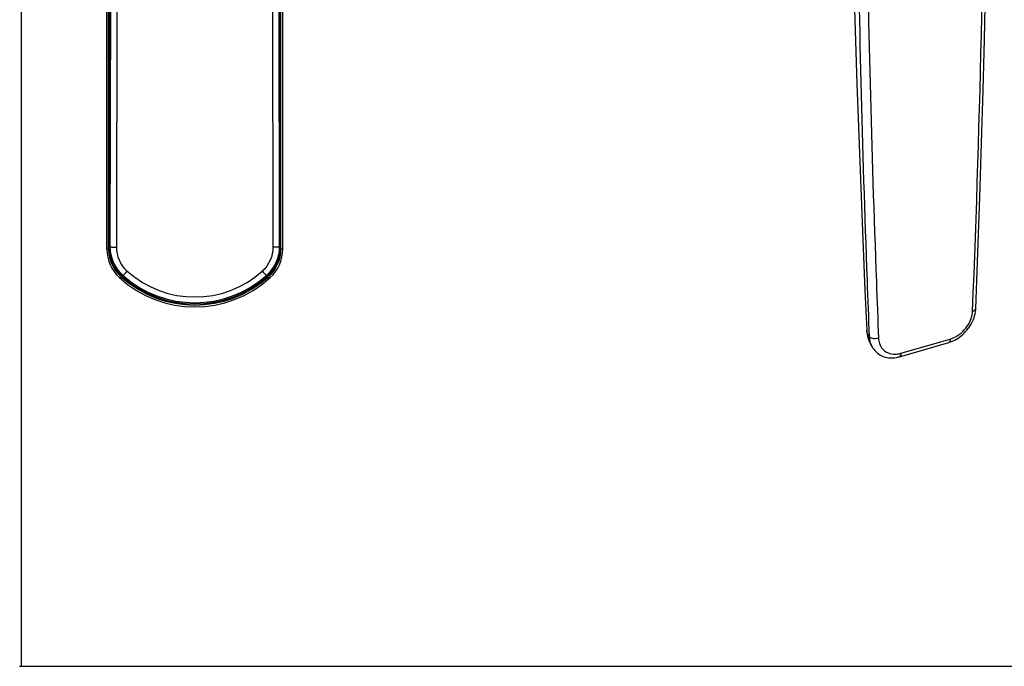
# Model space of a CAD drawing. Units: millimetres. Extents: x 16 to 517, y 508 to 885.
# Drawn here: x 16 to 170, y 508 to 609 of the extents above; entities that cross this region are included whole.
import ezdxf

# ---------------------------------------------------------------- set-up
doc = ezdxf.new("R2010")
doc.units = ezdxf.units.MM
doc.header["$LTSCALE"] = 23.1
doc.layers.get('0').update_dxf_attribs({"linetype": 'CONTINUOUS'})
doc.layers.add('COMPONENTI_DI_ASSIEME', color=7, linetype='CONTINUOUS')

msp = doc.modelspace()

# ---------------------------------------------------------------- linework, layer by layer
at = {"linetype": 'Continuous'}
for p, q in [((16.72, 508.3), (16.72, 885.3)), ((16.41, 508.29), (516.41, 508.29))]:
    msp.add_line(p, q, dxfattribs=at)
at = {"layer": 'COMPONENTI_DI_ASSIEME', "linetype": 'Continuous'}
for p, q in [((30.04, 573.44), (30.04, 680.79)), ((30.32, 573.56), (30.32, 680.66)), ((30.46, 680.56), (30.46, 573.67)), ((57.12, 573.67), (57.12, 680.56)), ((57.26, 573.56), (57.26, 680.66)), ((57.54, 573.44), (57.54, 680.79)), ((30.58, 573.85), (30.67, 627.02)), ((56.91, 627.02), (57, 573.85)), ((31.58, 573.76), (31.65, 617.5)), ((55.93, 617.5), (56, 573.76)), ((30.58, 573.85), (30.46, 573.67)), ((57, 573.85), (57.12, 573.67)), ((165.89, 564.17), (166.22, 572.93)), ((32, 569.01), (32.32, 569.09)), ((32.58, 569.36), (32.48, 569.18)), ((55, 569.36), (55.1, 569.18)), ((55.26, 569.09), (55.59, 569.01)), ((148.84, 560.77), (148.84, 560.77)), ((153.96, 556.65), (161.67, 558.88)), ((154.19, 557.18), (161.89, 559.41)), ((149.44, 558.61), (149.48, 558.53)), ((149.66, 558.21), (149.68, 558.18))]:
    msp.add_line(p, q, dxfattribs=at)
for points in [[(166.22, 572.93), (166.53, 581.6), (166.8, 590.05), (167.04, 598.28), (167.25, 606.28), (167.43, 614.07), (167.59, 621.63), (167.71, 628.96), (167.85, 656.31)], [(146.29, 632.62), (146.52, 624.3), (146.77, 615.92), (147.03, 607.6), (147.31, 599.35), (147.61, 591.16), (147.92, 583.04), (148.24, 574.98), (148.57, 566.99), (148.84, 560.77)], [(161.67, 558.88), (161.8, 558.92), (162.08, 559.01), (162.35, 559.13), (162.61, 559.26), (162.88, 559.4), (163.13, 559.56), (163.38, 559.74), (163.63, 559.92), (163.86, 560.13), (164.09, 560.34), (164.31, 560.57), (164.51, 560.8), (164.71, 561.05), (164.9, 561.31), (165.07, 561.58), (165.23, 561.86), (165.38, 562.15), (165.51, 562.44), (165.62, 562.74), (165.71, 563.05), (165.79, 563.36), (165.85, 563.67), (165.88, 563.99), (165.89, 564.17)], [(148.84, 560.77), (148.84, 560.76), (148.85, 560.69), (148.85, 560.63), (148.86, 560.56), (148.86, 560.5), (148.87, 560.44), (148.88, 560.37), (148.89, 560.31), (148.9, 560.25), (148.91, 560.19), (148.92, 560.13), (148.93, 560.07), (148.94, 560.01), (148.95, 559.95), (148.96, 559.89), (148.98, 559.83), (148.99, 559.78), (149.01, 559.72), (149.02, 559.67), (149.04, 559.61), (149.05, 559.56), (149.07, 559.51), (149.09, 559.46), (149.1, 559.41), (149.12, 559.36), (149.14, 559.31), (149.15, 559.26), (149.17, 559.22), (149.19, 559.17), (149.2, 559.13), (149.22, 559.09), (149.24, 559.05), (149.25, 559), (149.27, 558.96), (149.29, 558.92), (149.31, 558.88), (149.33, 558.84), (149.34, 558.8), (149.36, 558.77), (149.38, 558.73), (149.39, 558.7), (149.41, 558.67), (149.44, 558.61)], [(149.52, 558.45), (149.54, 558.42), (149.55, 558.39), (149.57, 558.36), (149.59, 558.33), (149.6, 558.3), (149.62, 558.27), (149.64, 558.24), (149.66, 558.21)], [(149.67, 558.2), (149.77, 558.04), (149.93, 557.81), (150.1, 557.6), (150.3, 557.4), (150.51, 557.22), (150.74, 557.06), (150.97, 556.91), (151.22, 556.79), (151.48, 556.69), (151.75, 556.6), (152.03, 556.54), (152.32, 556.5), (152.61, 556.48), (152.9, 556.48), (153.2, 556.5), (153.5, 556.54), (153.8, 556.61), (153.96, 556.65)]]:
    msp.add_lwpolyline(points, dxfattribs=at)
for points in [[(147.36, 630.39, 0.006442), (148.89, 568.61, 0.000705), (149.23, 559.79)], [(148.77, 630.18, 0.006222), (150.35, 568.36, 0.000688), (150.69, 559.53)], [(30.58, 573.85, 0.098132), (30.58, 573.84, 0.084766), (30.59, 573.84, 0.052564), (30.6, 573.83, 0.02833), (30.62, 573.82, 0.020972), (30.65, 573.82, 0.011997), (30.7, 573.81, 0.009638), (30.76, 573.8, 0.010064), (30.88, 573.78, 0.005957), (31.01, 573.78, 0.009276), (31.33, 573.76, 0.005881), (31.58, 573.76)], [(32.58, 569.36), (32.58, 569.36, -0.213824), (30.58, 573.85)], [(33.24, 570.02), (33.24, 570.02, -0.213834), (31.58, 573.76)], [(56, 573.76), (56, 573.76, -0.213757), (54.34, 570.02)], [(57, 573.85), (57, 573.85, -0.213761), (55, 569.36)], [(57, 573.85, -0.098132), (57, 573.84, -0.084766), (57, 573.84, -0.052564), (56.98, 573.83, -0.02833), (56.96, 573.82, -0.020972), (56.93, 573.82, -0.011997), (56.89, 573.81, -0.009638), (56.82, 573.8, -0.010064), (56.7, 573.78, -0.005957), (56.57, 573.78, -0.009276), (56.26, 573.76, -0.005881), (56, 573.76)], [(32.58, 569.36, 0.099797), (32.58, 569.36, 0.071919), (32.59, 569.36, 0.025205), (32.61, 569.37, 0.018513), (32.63, 569.39, 0.008235), (32.65, 569.41, 0.0125), (32.72, 569.47, 0.006551), (32.8, 569.55, 0.007971), (33.01, 569.76, 0.00614), (33.24, 570.02)], [(55, 569.36, -0.099797), (55, 569.36, -0.071919), (54.99, 569.36, -0.025205), (54.97, 569.37, -0.018513), (54.95, 569.39, -0.008235), (54.93, 569.41, -0.0125), (54.86, 569.47, -0.006551), (54.78, 569.55, -0.007971), (54.57, 569.76, -0.00614), (54.34, 570.02)], [(161.89, 559.41, 0.088415), (163.3, 560.11, 0.132878), (165.06, 562.34, 0.070359), (165.37, 563.5, 0.018966), (165.39, 563.78)], [(165.39, 563.78, 0.028297), (165.53, 563.82, 0.025545), (165.63, 563.86, 0.062734), (165.77, 563.96, 0.057405), (165.84, 564.02, 0.080159), (165.88, 564.11, 0.065139), (165.89, 564.17)], [(149.23, 559.79, -0.008093), (149.15, 559.93, -0.009753), (149.1, 560.02, -0.005005), (149.02, 560.17, -0.025469), (148.93, 560.38, -0.025073), (148.88, 560.54, -0.026417), (148.85, 560.67, -0.025039), (148.84, 560.77)], [(149.23, 559.79, 0.055575), (149.35, 558.97, 0.063696), (149.67, 558.2)], [(150.69, 559.53, -0.044403), (150.4, 559.47, -0.057044), (149.96, 559.45, -0.059314), (149.61, 559.53, -0.055979), (149.41, 559.62, -0.048774), (149.31, 559.7, -0.07056), (149.23, 559.79)], [(150.69, 559.53, 0.072289), (150.84, 558.7, 0.152602), (151.68, 557.53, 0.115817), (152.74, 557.09, 0.08223), (153.73, 557.08, 0.032538), (154.19, 557.18)], [(161.89, 559.41, -0.025201), (161.89, 559.27, -0.023088), (161.87, 559.18, -0.025181), (161.86, 559.11, -0.041884), (161.82, 559.02, -0.055345), (161.78, 558.95, -0.076387), (161.72, 558.9, -0.059909), (161.68, 558.88, -0.01341), (161.67, 558.88)], [(154.19, 557.18, -0.025201), (154.18, 557.05, -0.023088), (154.17, 556.95, -0.025181), (154.15, 556.88, -0.041884), (154.11, 556.79, -0.055345), (154.07, 556.73, -0.076387), (154.01, 556.68, -0.059909), (153.97, 556.66, -0.01341), (153.96, 556.65)]]:
    msp.add_lwpolyline(points, format="xyb", dxfattribs=at)
for centre, radius, start, end in [((-2150.3, 659.06), 2317.65, 357.64377, 359.92098), ((7.45, 624.63), 55.95, 293.8113, 294.1206), ((36.04, 573.44), 6, 179.999, 227.6254), ((36.31, 573.56), 6, 180.0005, 182.0126), ((36.31, 573.56), 6, 182.0103, 226.2322), ((36.46, 573.67), 6, 179.994, 228.4358), ((51.12, 573.67), 6, 311.5642, 0.006), ((51.27, 573.56), 6, 313.7675, 357.9895), ((51.54, 573.44), 6, 312.3746, 0.001), ((51.27, 573.56), 6, 357.9872, 359.9995), ((80.13, 624.63), 55.95, 245.8794, 246.1887), ((43.79, 581.8), 15.82, 228.1786, 311.8214), ((43.79, 581.94), 17.5, 227.6244, 312.3756), ((36.31, 573.56), 6, 226.23, 228.2425), ((43.79, 581.94), 17.22, 228.243, 311.757), ((43.79, 581.94), 17.05, 228.4408, 311.5592), ((43.79, 581.89), 16.81, 228.1853, 311.8147), ((51.27, 573.56), 6, 311.7575, 313.7698)]:
    msp.add_arc(centre, radius, start, end, dxfattribs=at)

doc.saveas('drawing.dxf')
